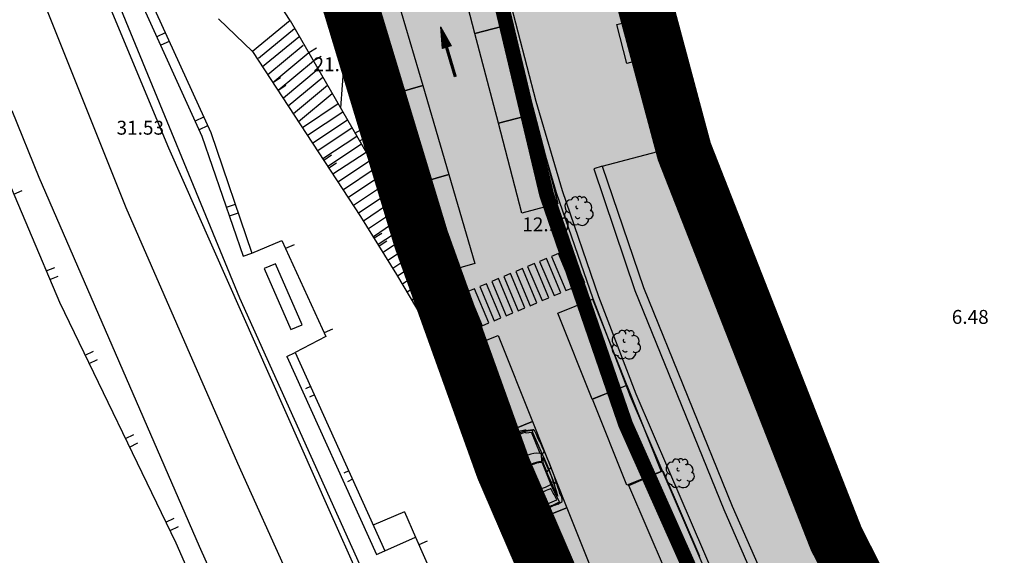
# Model space of a CAD drawing. Extents: x 564093 to 565295, y 4794432 to 4795284.
# Drawn here: x 564598 to 564651, y 4794634 to 4794663 of the extents above; entities that cross this region are included whole.
import ezdxf

# ---------------------------------------------------------------- set-up
doc = ezdxf.new("R2010")
doc.units = 0
doc.header["$MEASUREMENT"] = 0
for name, color, linetype in [('1LIMITE DPP', 6, 'Continuous'), ('1SOMBREADO', 7, 'Continuous'), ('CARTO', 7, 'Continuous')]:
    doc.layers.add(name, color=color, linetype=linetype)
doc.styles.add('ROMANS', font='romans', dxfattribs={"height": 10})

msp = doc.modelspace()

# ---------------------------------------------------------------- hatches: boundary and pattern name
at = {"layer": '1SOMBREADO', "lineweight": 13, "ltscale": 0.7}
for color, points in [(21, [(564660.51, 4794602.67), (564655.73, 4794610.02), (564645.5, 4794627.68), (564641.63, 4794635.34), (564633.45, 4794656.21), (564630.63, 4794666.76), (564626.15, 4794665.64), (564622.51, 4794680.3), (564622.54, 4794692.56), (564626.81, 4794705.56), (564628.17, 4794704.73), (564630.81, 4794708.87), (564629.58, 4794709.76), (564643.27, 4794729.38), (564647.95, 4794738.39), (564649.35, 4794737.97), (564650.96, 4794742.51), (564649.56, 4794743), (564651.09, 4794749.5), (564651.75, 4794756.69), (564651.22, 4794770.95), (564652.62, 4794771.07), (564652.34, 4794775.78), (564651.07, 4794775.74), (564649.798, 4794805.087), (564652.66, 4794805.49), (564652.22, 4794815.999), (564644.73, 4794812.645), (564648.449, 4794748.24), (564647.564, 4794743.43), (564645.094, 4794738.03), (564620.933, 4794700.068), (564618.781, 4794694.637), (564618.404, 4794686.022), (564626.032, 4794653.883), (564630.289, 4794641.493), (564643.932, 4794610.843), (564663.004, 4794570.962), (564673.748, 4794558.195), (564715.102, 4794527.09), (564759.535, 4794502.129), (564766.537, 4794496.893), (564769.915, 4794489.138), (564774.702, 4794483.518), (564780.841, 4794487.495), (564794.04, 4794507.34), (564782.58, 4794518.11), (564766.29, 4794526.84), (564738.96, 4794539.42), (564709.51, 4794560.56), (564695.708, 4794567.242), (564697.13, 4794570.18), (564674.63, 4794580.67), (564674.63, 4794580.67), (564674.6, 4794580.684), (564674.63, 4794580.67)]), (151, [(564663.004, 4794570.962), (564643.932, 4794610.843), (564630.289, 4794641.493), (564626.032, 4794653.883), (564618.404, 4794686.022), (564618.781, 4794694.637), (564620.933, 4794700.068), (564645.094, 4794738.03), (564647.564, 4794743.43), (564648.449, 4794748.24), (564644.74, 4794812.468), (564635.55, 4794808.602), (564635.849, 4794800.039), (564636.56, 4794776.93), (564638.187, 4794757.092), (564637.88, 4794749.841), (564635.704, 4794742.34), (564620.29, 4794716.73), (564614.118, 4794705.102), (564610.979, 4794690.887), (564611.662, 4794679.386), (564615.08, 4794665.35), (564619.27, 4794651.48), (564623.7, 4794639.13), (564632.74, 4794618.15), (564637.54, 4794607.99), (564643.89, 4794593.76), (564648.01, 4794584.22), (564653.29, 4794573.36), (564657.05, 4794567.28), (564660.41, 4794563.4), (564665.75, 4794557.77), (564676.9, 4794548.26), (564688.59, 4794539.37), (564698.732, 4794531.047), (564710.618, 4794521.442), (564723.308, 4794513.782), (564735.748, 4794505.982), (564747.278, 4794499.002), (564760.758, 4794491.122), (564774.686, 4794483.537), (564769.915, 4794489.138), (564766.537, 4794496.893), (564759.535, 4794502.129), (564715.102, 4794527.09), (564673.748, 4794558.195)])]:
    msp.add_hatch(color=color, dxfattribs=at).paths.add_polyline_path(points)
at = {"layer": 'CARTO'}
for points in [[(564628.091, 4794649.132), (564627.316, 4794650.976), (564626.947, 4794650.821), (564627.722, 4794648.977)], [(564626.8, 4794648.59), (564626.025, 4794650.434), (564625.657, 4794650.279), (564626.431, 4794648.435)], [(564627.445, 4794648.861), (564626.671, 4794650.705), (564626.302, 4794650.55), (564627.077, 4794648.706)], [(564625.509, 4794648.048), (564624.735, 4794649.892), (564624.366, 4794649.737), (564625.14, 4794647.893)], [(564626.155, 4794648.319), (564625.38, 4794650.163), (564625.011, 4794650.008), (564625.786, 4794648.164)], [(564624.218, 4794647.506), (564623.444, 4794649.35), (564623.075, 4794649.195), (564623.85, 4794647.351)], [(564624.864, 4794647.777), (564624.089, 4794649.621), (564623.721, 4794649.466), (564624.495, 4794647.622)], [(564623.573, 4794647.235), (564622.799, 4794649.078), (564622.43, 4794648.924), (564623.204, 4794647.08)], [(564622.282, 4794646.692), (564621.508, 4794648.536), (564621.139, 4794648.381), (564621.913, 4794646.537)], [(564622.928, 4794646.963), (564622.153, 4794648.807), (564621.784, 4794648.653), (564622.559, 4794646.809)], [(564621.637, 4794646.421), (564620.862, 4794648.265), (564620.494, 4794648.11), (564621.268, 4794646.266)]]:
    msp.add_hatch(color=256, dxfattribs=at).paths.add_polyline_path(points)

# ---------------------------------------------------------------- linework, layer by layer
at = {"layer": '1LIMITE DPP', "linetype": 'Continuous', "const_width": 0.8}
for points in [[(564644.73, 4794812.645), (564648.449, 4794748.24), (564647.564, 4794743.43), (564645.094, 4794738.03), (564620.933, 4794700.068), (564618.781, 4794694.637), (564618.404, 4794686.022), (564626.032, 4794653.883), (564630.289, 4794641.493), (564643.932, 4794610.843)], [(564645.5, 4794627.68), (564641.63, 4794635.34), (564633.45, 4794656.21), (564630.63, 4794666.76), (564626.15, 4794665.64), (564622.51, 4794680.3), (564622.54, 4794692.56), (564626.81, 4794705.56), (564628.17, 4794704.73), (564630.81, 4794708.87), (564629.58, 4794709.76), (564643.27, 4794729.38), (564647.95, 4794738.39), (564649.35, 4794737.97), (564650.96, 4794742.51), (564649.56, 4794743), (564651.09, 4794749.5), (564651.75, 4794756.69), (564651.22, 4794770.95)]]:
    msp.add_lwpolyline(points, dxfattribs=at)
at = {"layer": '1LIMITE DPP', "lineweight": 13, "ltscale": 0.7}
for points, const_width in [([(564636.56, 4794776.93), (564638.187, 4794757.092), (564637.88, 4794749.841), (564635.704, 4794742.34), (564620.29, 4794716.73), (564614.118, 4794705.102), (564610.979, 4794690.887), (564611.662, 4794679.386), (564615.08, 4794665.35), (564619.27, 4794651.48), (564623.7, 4794639.13), (564632.74, 4794618.15)], 3), ([(564636.56, 4794776.93), (564638.187, 4794757.092), (564637.88, 4794749.841), (564635.704, 4794742.34), (564620.29, 4794716.73), (564614.118, 4794705.102), (564610.979, 4794690.887), (564611.662, 4794679.386), (564615.08, 4794665.35), (564619.27, 4794651.48), (564623.7, 4794639.13), (564632.74, 4794618.15)], 0.8), ([(564645.5, 4794627.68), (564641.63, 4794635.34), (564633.45, 4794656.21), (564630.63, 4794666.76), (564626.15, 4794665.64), (564622.51, 4794680.3), (564622.54, 4794692.56), (564626.81, 4794705.56), (564628.17, 4794704.73), (564630.81, 4794708.87), (564629.58, 4794709.76), (564643.27, 4794729.38), (564647.95, 4794738.39), (564649.35, 4794737.97), (564650.96, 4794742.51), (564649.56, 4794743), (564651.09, 4794749.5), (564651.75, 4794756.69), (564651.22, 4794770.95)], 3), ([(564645.5, 4794627.68), (564641.63, 4794635.34), (564633.45, 4794656.21), (564630.63, 4794666.76), (564626.15, 4794665.64), (564622.51, 4794680.3), (564622.54, 4794692.56), (564626.81, 4794705.56), (564628.17, 4794704.73), (564630.81, 4794708.87), (564629.58, 4794709.76), (564643.27, 4794729.38), (564647.95, 4794738.39), (564649.35, 4794737.97), (564650.96, 4794742.51), (564649.56, 4794743), (564651.09, 4794749.5), (564651.75, 4794756.69), (564651.22, 4794770.95)], 0.8)]:
    msp.add_lwpolyline(points, dxfattribs=dict(at, const_width=const_width))
at = {"layer": 'CARTO'}
for p, q in [((564625.155, 4794658.816, -7.74), (564621.272, 4794673.785, -7.74)), ((564625.473, 4794658.903, -7.74), (564621.593, 4794673.863, -7.74)), ((564612.363, 4794671.613, -7.74), (564615.113, 4794661.013, -7.74)), ((564612.213, 4794663.273, -7.74), (564607.773, 4794670.193, -7.74)), ((564612.213, 4794663.273, -7.74), (564607.773, 4794670.193, -7.74)), ((564609.503, 4794648.303, -7.74), (564601.393, 4794668.023, -7.74)), ((564622.174, 4794662.564, -3.3), (564620.907, 4794667.4, -3.3)), ((564622.841, 4794667.907, -3.3), (564624.109, 4794663.071, -3.3)), ((564630.953, 4794665.933, -7.74), (564632.213, 4794661.403, -7.74)), ((564630.953, 4794665.933, -7.74), (564632.213, 4794661.403, -7.74)), ((564603.853, 4794664.983, -7.74), (564607.463, 4794657.033, -7.74)), ((564604.313, 4794665.183, -7.74), (564607.933, 4794657.223, -7.74)), ((564615.213, 4794665.053, -7.74), (564618.243, 4794654.903, -7.74)), ((564617.955, 4794664.563, -3.3), (564619.357, 4794659.764, -3.3)), ((564617.437, 4794659.203, -3.3), (564616.035, 4794664.002, -3.3)), ((564618.603, 4794654.323, -7.74), (564616.073, 4794663.823, -7.74)), ((564608.353, 4794663.353, -7.74), (564610.193, 4794661.603, -7.74)), ((564612.213, 4794663.273, -7.74), (564610.193, 4794661.603, -7.74)), ((564612.213, 4794663.273, -7.74), (564617.473, 4794654.143, -7.74)), ((564615.713, 4794663.393, -7.74), (564615.233, 4794663.243, -7.74)), ((564629.823, 4794663.053, -7.74), (564630.703, 4794663.273, -7.74)), ((564630.703, 4794663.273, -7.74), (564631.253, 4794661.203, -7.74)), ((564612.453, 4794662.823, -7.74), (564610.503, 4794661.223, -7.74)), ((564620.323, 4794662.935, -3.3), (564620.889, 4794661.903, -3.3)), ((564620.323, 4794662.935, -3.3), (564620.41, 4794661.761, -3.3)), ((564620.34, 4794662.904, -3.3), (564620.325, 4794662.913, -3.3)), ((564620.36, 4794662.868, -3.3), (564620.327, 4794662.886, -3.3)), ((564620.38, 4794662.831, -3.3), (564620.329, 4794662.859, -3.3)), ((564620.4, 4794662.795, -3.3), (564620.331, 4794662.832, -3.3)), ((564620.42, 4794662.758, -3.3), (564620.333, 4794662.806, -3.3)), ((564620.44, 4794662.722, -3.3), (564620.335, 4794662.779, -3.3)), ((564620.46, 4794662.685, -3.3), (564620.337, 4794662.752, -3.3)), ((564620.48, 4794662.649, -3.3), (564620.339, 4794662.726, -3.3)), ((564620.5, 4794662.613, -3.3), (564620.341, 4794662.699, -3.3)), ((564620.52, 4794662.576, -3.3), (564620.343, 4794662.672, -3.3)), ((564620.54, 4794662.54, -3.3), (564620.345, 4794662.646, -3.3)), ((564620.56, 4794662.503, -3.3), (564620.347, 4794662.619, -3.3)), ((564622.17, 4794662.563, -3.3), (564624.105, 4794663.07, -3.3)), ((564624.109, 4794663.071, -3.3), (564622.174, 4794662.564, -3.3)), ((564624.105, 4794663.07, -3.3), (564625.372, 4794658.233, -3.3)), ((564630.363, 4794660.943, -7.74), (564629.823, 4794663.053, -7.74)), ((564605.483, 4794662.603, -7.74), (564605.033, 4794662.393, -7.74)), ((564605.693, 4794662.143, -7.74), (564605.243, 4794661.943, -7.74)), ((564612.683, 4794662.363, -7.74), (564610.733, 4794660.763, -7.74)), ((564620.58, 4794662.467, -3.3), (564620.349, 4794662.592, -3.3)), ((564620.6, 4794662.43, -3.3), (564620.351, 4794662.566, -3.3)), ((564620.62, 4794662.394, -3.3), (564620.353, 4794662.539, -3.3)), ((564620.64, 4794662.357, -3.3), (564620.354, 4794662.512, -3.3)), ((564620.66, 4794662.321, -3.3), (564620.356, 4794662.486, -3.3)), ((564620.68, 4794662.284, -3.3), (564620.358, 4794662.459, -3.3)), ((564620.7, 4794662.248, -3.3), (564620.36, 4794662.432, -3.3)), ((564620.72, 4794662.211, -3.3), (564620.362, 4794662.406, -3.3)), ((564620.74, 4794662.175, -3.3), (564620.364, 4794662.379, -3.3)), ((564620.76, 4794662.138, -3.3), (564620.366, 4794662.352, -3.3)), ((564620.78, 4794662.102, -3.3), (564620.368, 4794662.326, -3.3)), ((564620.8, 4794662.065, -3.3), (564620.37, 4794662.299, -3.3)), ((564620.82, 4794662.029, -3.3), (564620.372, 4794662.272, -3.3)), ((564620.84, 4794661.992, -3.3), (564620.374, 4794662.246, -3.3)), ((564620.86, 4794661.956, -3.3), (564620.376, 4794662.219, -3.3)), ((564620.88, 4794661.919, -3.3), (564620.378, 4794662.192, -3.3)), ((564620.873, 4794661.898, -3.3), (564620.38, 4794662.166, -3.3)), ((564620.842, 4794661.889, -3.3), (564620.382, 4794662.139, -3.3)), ((564620.812, 4794661.88, -3.3), (564620.384, 4794662.112, -3.3)), ((564620.781, 4794661.871, -3.3), (564620.386, 4794662.086, -3.3)), ((564623.438, 4794657.726, -3.3), (564622.17, 4794662.563, -3.3)), ((564610.193, 4794661.603, -7.74), (564616.013, 4794652.703, -7.74)), ((564612.913, 4794661.913, -7.74), (564611.013, 4794660.333, -7.74)), ((564613.213, 4794661.543, -7.74), (564613.643, 4794661.793, -7.74)), ((564620.751, 4794661.862, -3.3), (564620.388, 4794662.059, -3.3)), ((564620.72, 4794661.853, -3.3), (564620.39, 4794662.032, -3.3)), ((564620.7, 4794661.838, -3.3), (564620.392, 4794662.006, -3.3)), ((564620.709, 4794661.808, -3.3), (564620.394, 4794661.979, -3.3)), ((564620.718, 4794661.777, -3.3), (564620.396, 4794661.952, -3.3)), ((564620.598, 4794661.817, -3.3), (564620.398, 4794661.926, -3.3)), ((564620.567, 4794661.808, -3.3), (564620.4, 4794661.899, -3.3)), ((564620.537, 4794661.799, -3.3), (564620.402, 4794661.872, -3.3)), ((564620.506, 4794661.79, -3.3), (564620.404, 4794661.845, -3.3)), ((564620.476, 4794661.781, -3.3), (564620.406, 4794661.819, -3.3)), ((564620.445, 4794661.772, -3.3), (564620.408, 4794661.792, -3.3)), ((564620.602, 4794661.818, -3.3), (564620.41, 4794661.761, -3.3)), ((564620.415, 4794661.763, -3.3), (564620.41, 4794661.765, -3.3)), ((564621.07, 4794660.236, -3.3), (564620.602, 4794661.818, -3.3)), ((564620.727, 4794661.747, -3.3), (564620.603, 4794661.814, -3.3)), ((564620.736, 4794661.716, -3.3), (564620.612, 4794661.784, -3.3)), ((564620.745, 4794661.686, -3.3), (564620.621, 4794661.753, -3.3)), ((564620.754, 4794661.655, -3.3), (564620.63, 4794661.723, -3.3)), ((564620.763, 4794661.625, -3.3), (564620.639, 4794661.692, -3.3)), ((564620.772, 4794661.594, -3.3), (564620.648, 4794661.662, -3.3)), ((564620.781, 4794661.564, -3.3), (564620.657, 4794661.631, -3.3)), ((564620.79, 4794661.533, -3.3), (564620.666, 4794661.601, -3.3)), ((564620.799, 4794661.503, -3.3), (564620.675, 4794661.57, -3.3)), ((564620.889, 4794661.903, -3.3), (564620.698, 4794661.846, -3.3)), ((564621.166, 4794660.264, -3.3), (564620.698, 4794661.846, -3.3)), ((564613.223, 4794661.523, -7.74), (564611.283, 4794659.913, -7.74)), ((564613.473, 4794661.073, -7.74), (564611.573, 4794659.493, -7.74)), ((564613.463, 4794661.103, -7.74), (564613.893, 4794661.353, -7.74)), ((564620.808, 4794661.472, -3.3), (564620.684, 4794661.54, -3.3)), ((564620.817, 4794661.441, -3.3), (564620.693, 4794661.509, -3.3)), ((564620.826, 4794661.411, -3.3), (564620.702, 4794661.479, -3.3)), ((564620.835, 4794661.38, -3.3), (564620.711, 4794661.448, -3.3)), ((564620.844, 4794661.35, -3.3), (564620.72, 4794661.417, -3.3)), ((564620.853, 4794661.319, -3.3), (564620.729, 4794661.387, -3.3)), ((564620.862, 4794661.289, -3.3), (564620.738, 4794661.356, -3.3)), ((564620.872, 4794661.258, -3.3), (564620.747, 4794661.326, -3.3)), ((564620.881, 4794661.228, -3.3), (564620.756, 4794661.295, -3.3)), ((564620.89, 4794661.197, -3.3), (564620.765, 4794661.265, -3.3)), ((564620.899, 4794661.167, -3.3), (564620.774, 4794661.234, -3.3)), ((564620.908, 4794661.136, -3.3), (564620.783, 4794661.204, -3.3)), ((564620.917, 4794661.106, -3.3), (564620.792, 4794661.173, -3.3)), ((564620.926, 4794661.075, -3.3), (564620.801, 4794661.143, -3.3)), ((564620.935, 4794661.045, -3.3), (564620.81, 4794661.112, -3.3)), ((564620.944, 4794661.014, -3.3), (564620.819, 4794661.082, -3.3)), ((564620.953, 4794660.984, -3.3), (564620.829, 4794661.051, -3.3)), ((564620.962, 4794660.953, -3.3), (564620.838, 4794661.021, -3.3)), ((564631.253, 4794661.203, -7.74), (564630.363, 4794660.943, -7.74)), ((564631.733, 4794661.273, -7.74), (564632.213, 4794661.403, -7.74)), ((564631.733, 4794661.273, -7.74), (564634.093, 4794652.903, -7.74)), ((564631.733, 4794661.273, -7.74), (564631.733, 4794661.273, -7.74)), ((564632.213, 4794661.403, -7.74), (564634.573, 4794653.063, -7.74)), ((564613.733, 4794660.643, -7.74), (564611.853, 4794659.073, -7.74)), ((564615.113, 4794661.013, -7.74), (564614.933, 4794658.553, -7.74)), ((564620.971, 4794660.923, -3.3), (564620.847, 4794660.99, -3.3)), ((564620.98, 4794660.892, -3.3), (564620.856, 4794660.96, -3.3)), ((564620.989, 4794660.862, -3.3), (564620.865, 4794660.929, -3.3)), ((564620.998, 4794660.831, -3.3), (564620.874, 4794660.899, -3.3)), ((564621.007, 4794660.801, -3.3), (564620.883, 4794660.868, -3.3)), ((564621.016, 4794660.77, -3.3), (564620.892, 4794660.838, -3.3)), ((564621.025, 4794660.74, -3.3), (564620.901, 4794660.807, -3.3)), ((564621.034, 4794660.709, -3.3), (564620.91, 4794660.777, -3.3)), ((564621.043, 4794660.679, -3.3), (564620.919, 4794660.746, -3.3)), ((564621.052, 4794660.648, -3.3), (564620.928, 4794660.716, -3.3)), ((564621.061, 4794660.618, -3.3), (564620.937, 4794660.685, -3.3)), ((564621.07, 4794660.587, -3.3), (564620.946, 4794660.655, -3.3)), ((564621.079, 4794660.557, -3.3), (564620.955, 4794660.624, -3.3)), ((564621.088, 4794660.526, -3.3), (564620.964, 4794660.594, -3.3)), ((564621.097, 4794660.496, -3.3), (564620.973, 4794660.563, -3.3)), ((564621.106, 4794660.465, -3.3), (564620.982, 4794660.533, -3.3)), ((564621.115, 4794660.435, -3.3), (564620.991, 4794660.502, -3.3)), ((564611.283, 4794659.933, -7.74), (564611.703, 4794660.203, -7.74)), ((564613.983, 4794660.193, -7.74), (564612.113, 4794658.653, -7.74)), ((564621.124, 4794660.404, -3.3), (564621, 4794660.472, -3.3)), ((564621.133, 4794660.374, -3.3), (564621.009, 4794660.441, -3.3)), ((564621.142, 4794660.343, -3.3), (564621.018, 4794660.411, -3.3)), ((564621.151, 4794660.313, -3.3), (564621.027, 4794660.38, -3.3)), ((564621.16, 4794660.282, -3.3), (564621.036, 4794660.35, -3.3)), ((564621.153, 4794660.26, -3.3), (564621.045, 4794660.319, -3.3)), ((564621.123, 4794660.251, -3.3), (564621.054, 4794660.289, -3.3)), ((564621.092, 4794660.242, -3.3), (564621.063, 4794660.258, -3.3)), ((564621.166, 4794660.264, -3.3), (564621.07, 4794660.236, -3.3)), ((564611.563, 4794659.513, -7.74), (564611.983, 4794659.783, -7.74)), ((564614.233, 4794659.763, -7.74), (564612.393, 4794658.233, -7.74)), ((564617.437, 4794659.203, -3.3), (564619.357, 4794659.764, -3.3)), ((564619.357, 4794659.764, -3.3), (564617.437, 4794659.203, -3.3)), ((564619.357, 4794659.764, -3.3), (564620.759, 4794654.964, -3.3)), ((564632.753, 4794659.483, -7.74), (564632.273, 4794659.343, -7.74)), ((564614.483, 4794659.323, -7.74), (564612.663, 4794657.813, -7.74)), ((564616.993, 4794659.073, -7.74), (564616.513, 4794658.933, -7.74)), ((564618.839, 4794654.403, -3.3), (564617.437, 4794659.203, -3.3)), ((564626.883, 4794654.083, -7.74), (564625.473, 4794658.903, -7.74)), ((564632.893, 4794658.993, -7.74), (564632.413, 4794658.863, -7.74)), ((564595.313, 4794658.643, -7.74), (564599.783, 4794648.083, -7.74)), ((564614.803, 4794658.773, -7.74), (564612.883, 4794657.483, -7.74)), ((564617.143, 4794658.593, -7.74), (564616.663, 4794658.453, -7.74)), ((564626.568, 4794653.983, -7.74), (564625.155, 4794658.816, -7.74)), ((564607.553, 4794658.053, -7.74), (564607.103, 4794657.843, -7.74)), ((564615.053, 4794658.333, -7.74), (564613.153, 4794657.073, -7.74)), ((564615.303, 4794657.903, -7.74), (564613.443, 4794656.653, -7.74)), ((564623.438, 4794657.726, -3.3), (564625.372, 4794658.233, -3.3)), ((564625.372, 4794658.233, -3.3), (564623.438, 4794657.726, -3.3)), ((564625.372, 4794658.233, -3.3), (564626.64, 4794653.396, -3.3)), ((564607.763, 4794657.593, -7.74), (564607.313, 4794657.383, -7.74)), ((564615.553, 4794657.473, -7.74), (564613.713, 4794656.233, -7.74)), ((564615.703, 4794657.203, -7.74), (564616.143, 4794657.453, -7.74)), ((564624.706, 4794652.889, -3.3), (564623.438, 4794657.726, -3.3)), ((564607.463, 4794657.033, -7.74), (564609.683, 4794650.563, -7.74)), ((564607.933, 4794657.223, -7.74), (564610.143, 4794650.723, -7.74)), ((564615.803, 4794657.023, -7.74), (564613.983, 4794655.813, -7.74)), ((564615.953, 4794656.773, -7.74), (564616.393, 4794657.023, -7.74)), ((564616.053, 4794656.603, -7.74), (564614.253, 4794655.393, -7.74)), ((564629.033, 4794655.413, -7.74), (564632.973, 4794656.453, -7.74)), ((564614.023, 4794655.743, -7.74), (564614.443, 4794656.023, -7.74)), ((564616.303, 4794656.153, -7.74), (564614.523, 4794654.983, -7.74)), ((564616.553, 4794655.733, -7.74), (564614.813, 4794654.563, -7.74)), ((564614.293, 4794655.323, -7.74), (564614.713, 4794655.603, -7.74)), ((564616.803, 4794655.283, -7.74), (564615.083, 4794654.143, -7.74)), ((564629.033, 4794655.413, -7.74), (564628.573, 4794655.263, -7.74)), ((564628.573, 4794655.263, -7.74), (564630.783, 4794648.703, -7.74)), ((564629.033, 4794655.413, -7.74), (564631.253, 4794648.873, -7.74)), ((564617.053, 4794654.863, -7.74), (564615.363, 4794653.723, -7.74)), ((564618.243, 4794654.903, -7.74), (564619.733, 4794651.443, -7.74)), ((564618.839, 4794654.403, -3.3), (564620.759, 4794654.964, -3.3)), ((564620.759, 4794654.964, -3.3), (564618.839, 4794654.403, -3.3)), ((564620.759, 4794654.964, -3.3), (564622.161, 4794650.165, -3.3)), ((564634.123, 4794654.663, -7.74), (564633.633, 4794654.533, -7.74)), ((564617.303, 4794654.413, -7.74), (564615.623, 4794653.303, -7.74)), ((564617.473, 4794654.143, -7.74), (564619.663, 4794650.283, -7.74)), ((564618.493, 4794654.313, -7.74), (564618.043, 4794654.113, -7.74)), ((564620.242, 4794649.604, -3.3), (564618.839, 4794654.403, -3.3)), ((564634.253, 4794654.183, -7.74), (564633.773, 4794654.053, -7.74)), ((564597.323, 4794653.903, -7.74), (564597.783, 4794654.103, -7.74)), ((564617.553, 4794653.983, -7.74), (564615.903, 4794652.873, -7.74)), ((564618.693, 4794653.853, -7.74), (564618.233, 4794653.653, -7.74)), ((564628.533, 4794648.26, -7.74), (564626.568, 4794653.983, -7.74)), ((564628.843, 4794648.373, -7.74), (564626.883, 4794654.083, -7.74)), ((564609.253, 4794653.353, -7.74), (564608.773, 4794653.193, -7.74)), ((564617.803, 4794653.563, -7.74), (564616.163, 4794652.453, -7.74)), ((564618.053, 4794653.113, -7.74), (564616.443, 4794652.033, -7.74)), ((564618.193, 4794652.873, -7.74), (564618.633, 4794653.113, -7.74)), ((564626.64, 4794653.396, -3.3), (564624.706, 4794652.889, -3.3)), ((564634.573, 4794653.063, -7.74), (564636.303, 4794648.203, -7.74)), ((564609.413, 4794652.873, -7.74), (564608.933, 4794652.713, -7.74)), ((564616.013, 4794652.703, -7.74), (564617.953, 4794649.583, -7.74)), ((564618.303, 4794652.693, -7.74), (564616.703, 4794651.613, -7.74)), ((564618.443, 4794652.433, -7.74), (564618.873, 4794652.683, -7.74)), ((564634.093, 4794652.903, -7.74), (564635.833, 4794648.023, -7.74)), ((564618.553, 4794652.243, -7.74), (564616.963, 4794651.193, -7.74)), ((564616.733, 4794651.543, -7.74), (564617.163, 4794651.803, -7.74)), ((564618.763, 4794651.803, -7.74), (564617.233, 4794650.763, -7.74)), ((564610.143, 4794650.723, -7.74), (564611.763, 4794651.413, -7.74)), ((564610.143, 4794650.723, -7.74), (564611.763, 4794651.413, -7.74)), ((564611.763, 4794651.413, -7.74), (564614.133, 4794646.233, -7.74)), ((564611.763, 4794651.413, -7.74), (564614.133, 4794646.233, -7.74)), ((564612.423, 4794651.173, -7.74), (564611.963, 4794650.973, -7.74)), ((564617.003, 4794651.123, -7.74), (564617.423, 4794651.383, -7.74)), ((564619.053, 4794651.373, -7.74), (564617.483, 4794650.323, -7.74)), ((564619.303, 4794650.943, -7.74), (564617.743, 4794649.903, -7.74)), ((564619.733, 4794651.443, -7.74), (564620.713, 4794648.033, -7.74)), ((564627.316, 4794650.976, -3.3), (564626.947, 4794650.821, -3.3)), ((564628.091, 4794649.132, -3.3), (564627.316, 4794650.976, -3.3)), ((564609.683, 4794650.563, -7.74), (564610.143, 4794650.723, -7.74)), ((564619.553, 4794650.513, -7.74), (564618.003, 4794649.483, -7.74)), ((564626.025, 4794650.434, -3.3), (564625.657, 4794650.279, -3.3)), ((564626.8, 4794648.59, -3.3), (564626.025, 4794650.434, -3.3)), ((564626.671, 4794650.705, -3.3), (564626.302, 4794650.55, -3.3)), ((564626.302, 4794650.55, -3.3), (564627.077, 4794648.706, -3.3)), ((564627.445, 4794648.861, -3.3), (564626.671, 4794650.705, -3.3)), ((564626.947, 4794650.821, -3.3), (564627.722, 4794648.977, -3.3)), ((564599.073, 4794649.763, -7.74), (564599.533, 4794649.953, -7.74)), ((564611.433, 4794650.153, -7.74), (564610.823, 4794649.903, -7.74)), ((564610.823, 4794649.903, -7.74), (564612.253, 4794646.603, -7.74)), ((564612.863, 4794646.863, -7.74), (564611.433, 4794650.153, -7.74)), ((564619.763, 4794650.063, -7.74), (564618.263, 4794649.053, -7.74)), ((564619.663, 4794650.283, -7.74), (564620.763, 4794647.433, -7.74)), ((564622.161, 4794650.165, -3.3), (564620.242, 4794649.604, -3.3)), ((564624.735, 4794649.892, -3.3), (564624.366, 4794649.737, -3.3)), ((564625.509, 4794648.048, -3.3), (564624.735, 4794649.892, -3.3)), ((564625.38, 4794650.163, -3.3), (564625.011, 4794650.008, -3.3)), ((564625.011, 4794650.008, -3.3), (564625.786, 4794648.164, -3.3)), ((564626.155, 4794648.319, -3.3), (564625.38, 4794650.163, -3.3)), ((564625.657, 4794650.279, -3.3), (564626.431, 4794648.435, -3.3)), ((564635.693, 4794649.923, -7.74), (564635.223, 4794649.753, -7.74)), ((564599.263, 4794649.303, -7.74), (564599.723, 4794649.493, -7.74)), ((564617.953, 4794649.583, -7.74), (564619.363, 4794647.183, -7.74)), ((564619.953, 4794649.573, -7.74), (564618.523, 4794648.623, -7.74)), ((564620.253, 4794649.643, -7.74), (564619.773, 4794649.503, -7.74)), ((564623.444, 4794649.35, -3.3), (564623.075, 4794649.195, -3.3)), ((564624.218, 4794647.506, -3.3), (564623.444, 4794649.35, -3.3)), ((564624.089, 4794649.621, -3.3), (564623.721, 4794649.466, -3.3)), ((564623.721, 4794649.466, -3.3), (564624.495, 4794647.622, -3.3)), ((564624.864, 4794647.777, -3.3), (564624.089, 4794649.621, -3.3)), ((564624.366, 4794649.737, -3.3), (564625.14, 4794647.893, -3.3)), ((564635.863, 4794649.453, -7.74), (564635.383, 4794649.283, -7.74)), ((564620.123, 4794649.103, -7.74), (564618.813, 4794648.203, -7.74)), ((564620.393, 4794649.163, -7.74), (564619.913, 4794649.023, -7.74)), ((564622.799, 4794649.078, -3.3), (564622.43, 4794648.924, -3.3)), ((564622.43, 4794648.924, -3.3), (564623.204, 4794647.08, -3.3)), ((564623.573, 4794647.235, -3.3), (564622.799, 4794649.078, -3.3)), ((564623.075, 4794649.195, -3.3), (564623.85, 4794647.351, -3.3)), ((564627.077, 4794648.706, -3.3), (564627.445, 4794648.861, -3.3)), ((564627.722, 4794648.977, -3.3), (564628.091, 4794649.132, -3.3)), ((564631.253, 4794648.873, -7.74), (564636.023, 4794637.083, -7.74)), ((564623.233, 4794617.783, -7.74), (564609.503, 4794648.303, -7.74)), ((564620.313, 4794648.613, -7.74), (564619.093, 4794647.803, -7.74)), ((564620.393, 4794648.393, -7.74), (564620.863, 4794648.573, -7.74)), ((564621.508, 4794648.536, -3.3), (564621.139, 4794648.381, -3.3)), ((564621.139, 4794648.381, -3.3), (564621.913, 4794646.537, -3.3)), ((564622.282, 4794646.692, -3.3), (564621.508, 4794648.536, -3.3)), ((564622.153, 4794648.807, -3.3), (564621.784, 4794648.653, -3.3)), ((564621.784, 4794648.653, -3.3), (564622.559, 4794646.809, -3.3)), ((564622.928, 4794646.963, -3.3), (564622.153, 4794648.807, -3.3)), ((564625.786, 4794648.164, -3.3), (564626.155, 4794648.319, -3.3)), ((564626.431, 4794648.435, -3.3), (564626.8, 4794648.59, -3.3)), ((564630.863, 4794643.123, -7.74), (564628.843, 4794648.373, -7.74)), ((564630.783, 4794648.703, -7.74), (564635.573, 4794636.903, -7.74)), ((564599.783, 4794648.083, -7.74), (564606.063, 4794635.103, -7.74)), ((564620.483, 4794648.143, -7.74), (564619.283, 4794647.323, -7.74)), ((564620.862, 4794648.265, -3.3), (564620.494, 4794648.11, -3.3)), ((564620.494, 4794648.11, -3.3), (564621.268, 4794646.266, -3.3)), ((564620.573, 4794647.923, -7.74), (564621.043, 4794648.103, -7.74)), ((564621.637, 4794646.421, -3.3), (564620.862, 4794648.265, -3.3)), ((564624.495, 4794647.622, -3.3), (564624.864, 4794647.777, -3.3)), ((564625.14, 4794647.893, -3.3), (564625.509, 4794648.048, -3.3)), ((564626.64, 4794647.497, -3.3), (564628.498, 4794648.239, -3.3)), ((564628.498, 4794648.239, -3.3), (564630.352, 4794643.596, -3.3)), ((564630.557, 4794642.999, -7.74), (564628.533, 4794648.26, -7.74)), ((564635.833, 4794648.023, -7.74), (564637.873, 4794643.063, -7.74)), ((564636.303, 4794648.203, -7.74), (564638.343, 4794643.243, -7.74)), ((564619.313, 4794647.263, -7.74), (564619.743, 4794647.513, -7.74)), ((564620.733, 4794647.493, -7.74), (564619.363, 4794647.183, -7.74)), ((564621.773, 4794644.893, -7.74), (564620.763, 4794647.433, -7.74)), ((564623.204, 4794647.08, -3.3), (564623.573, 4794647.235, -3.3)), ((564623.85, 4794647.351, -3.3), (564624.218, 4794647.506, -3.3)), ((564628.495, 4794642.854, -3.3), (564626.64, 4794647.497, -3.3)), ((564612.253, 4794646.603, -7.74), (564612.863, 4794646.863, -7.74)), ((564622.559, 4794646.809, -3.3), (564622.928, 4794646.963, -3.3)), ((564614.133, 4794646.233, -7.74), (564612.493, 4794645.363, -7.74)), ((564614.133, 4794646.233, -7.74), (564612.493, 4794645.363, -7.74)), ((564614.503, 4794646.633, -7.74), (564614.043, 4794646.423, -7.74)), ((564621.268, 4794646.266, -3.3), (564621.637, 4794646.421, -3.3)), ((564621.565, 4794645.542, -3.3), (564623.422, 4794646.284, -3.3)), ((564621.913, 4794646.537, -3.3), (564622.282, 4794646.692, -3.3)), ((564623.422, 4794646.284, -3.3), (564625.277, 4794641.64, -3.3)), ((564601.163, 4794645.223, -7.74), (564601.613, 4794645.443, -7.74)), ((564612.033, 4794645.153, -7.74), (564612.493, 4794645.363, -7.74)), ((564612.033, 4794645.153, -7.74), (564616.863, 4794634.473, -7.74)), ((564612.493, 4794645.363, -7.74), (564617.323, 4794634.683, -7.74)), ((564623.419, 4794640.899, -3.3), (564621.565, 4794645.542, -3.3)), ((564637.513, 4794645.263, -7.74), (564637.043, 4794645.073, -7.74)), ((564601.383, 4794644.773, -7.74), (564601.833, 4794644.993, -7.74)), ((564621.773, 4794644.893, -7.74), (564623.433, 4794640.373, -7.74)), ((564623.433, 4794640.373, -7.74), (564621.773, 4794644.893, -7.74)), ((564637.703, 4794644.803, -7.74), (564637.243, 4794644.613, -7.74)), ((564613.313, 4794643.543, -7.74), (564613.043, 4794643.413, -7.74)), ((564630.352, 4794643.596, -3.3), (564628.495, 4794642.854, -3.3)), ((564628.499, 4794642.857, -3.3), (564630.356, 4794643.599, -3.3)), ((564630.356, 4794643.599, -3.3), (564632.21, 4794638.956, -3.3)), ((564613.523, 4794643.083, -7.74), (564613.253, 4794642.963, -7.74)), ((564632.31, 4794638.893, -7.74), (564630.557, 4794642.999, -7.74)), ((564632.613, 4794639.023, -7.74), (564630.863, 4794643.123, -7.74)), ((564637.873, 4794643.063, -7.74), (564641.603, 4794634.473, -7.74)), ((564638.343, 4794643.243, -7.74), (564642.053, 4794634.683, -7.74)), ((564630.353, 4794638.214, -3.3), (564628.499, 4794642.857, -3.3)), ((564623.419, 4794640.899, -3.3), (564625.277, 4794641.64, -3.3)), ((564625.277, 4794641.64, -3.3), (564623.419, 4794640.899, -3.3)), ((564625.277, 4794641.64, -3.3), (564627.131, 4794636.997, -3.3)), ((564603.343, 4794640.723, -7.74), (564603.793, 4794640.943, -7.74)), ((564625.274, 4794636.255, -3.3), (564623.419, 4794640.899, -3.3)), ((564624.208, 4794640.871, -3.3), (564623.887, 4794640.636, -3.3)), ((564623.915, 4794640.608, -3.3), (564624.271, 4794640.868, -3.3)), ((564624.214, 4794640.928, -3.3), (564624.429, 4794641.052, -3.3)), ((564624.555, 4794641.011, -3.3), (564624.227, 4794640.881, -3.3)), ((564624.571, 4794640.969, -3.3), (564624.286, 4794640.827, -3.3)), ((564624.88, 4794641.145, -3.3), (564624.555, 4794641.011, -3.3)), ((564624.571, 4794640.969, -3.3), (564624.875, 4794641.065, -3.3)), ((564624.857, 4794641.187, -3.3), (564624.617, 4794641.127, -3.3)), ((564625.295, 4794641.164, -3.3), (564624.857, 4794641.104, -3.3)), ((564624.875, 4794641.065, -3.3), (564624.927, 4794641.043, -3.3)), ((564625.295, 4794641.204, -3.3), (564624.901, 4794641.15, -3.3)), ((564624.927, 4794641.043, -3.3), (564625.218, 4794641.069, -3.3)), ((564625.69, 4794639.928, -3.3), (564625.218, 4794641.069, -3.3)), ((564625.812, 4794639.869, -3.3), (564625.279, 4794641.099, -3.3)), ((564625.287, 4794641.203, -3.3), (564625.293, 4794641.164, -3.3)), ((564603.563, 4794640.273, -7.74), (564604.013, 4794640.493, -7.74)), ((564623.433, 4794640.373, -7.74), (564623.433, 4794640.373, -7.74)), ((564649.823, 4794579.273, -7.74), (564623.433, 4794640.373, -7.74)), ((564623.894, 4794640.641, -3.3), (564623.916, 4794640.609, -3.3)), ((564624.442, 4794639.316, -3.3), (564623.972, 4794640.571, -3.3)), ((564624.264, 4794640.775, -3.3), (564624.037, 4794640.592, -3.3)), ((564624.488, 4794639.443, -3.3), (564624.037, 4794640.592, -3.3)), ((564624.286, 4794640.827, -3.3), (564624.264, 4794640.775, -3.3)), ((564639.463, 4794640.663, -7.74), (564639.003, 4794640.463, -7.74)), ((564625.774, 4794639.534, -3.3), (564625.761, 4794639.844, -3.3)), ((564625.894, 4794640.07, -3.3), (564625.806, 4794639.881, -3.3)), ((564639.663, 4794640.203, -7.74), (564639.203, 4794640.003, -7.74)), ((564624.243, 4794639.404, -3.3), (564624.437, 4794639.329, -3.3)), ((564624.701, 4794639.101, -3.3), (564624.495, 4794639.333, -3.3)), ((564615.373, 4794638.983, -7.74), (564615.103, 4794638.863, -7.74)), ((564626.137, 4794639.068, -3.3), (564626.036, 4794638.933, -3.3)), ((564626.225, 4794639.116, -3.3), (564626.271, 4794639.179, -3.3)), ((564632.21, 4794638.956, -3.3), (564630.353, 4794638.214, -3.3)), ((564630.458, 4794638.197, -3.3), (564632.296, 4794638.987, -3.3)), ((564632.296, 4794638.987, -3.3), (564634.27, 4794634.393, -3.3)), ((564656.271, 4794583.401, -7.74), (564632.31, 4794638.893, -7.74)), ((564656.573, 4794583.533, -7.74), (564632.613, 4794639.023, -7.74)), ((564615.583, 4794638.533, -7.74), (564615.313, 4794638.403, -7.74)), ((564624.59, 4794638.501, -3.3), (564624.666, 4794638.487, -3.3)), ((564624.763, 4794638.514, -3.3), (564624.93, 4794638.487, -3.3)), ((564626.276, 4794638.375, -3.3), (564626.395, 4794638.401, -3.3)), ((564626.404, 4794638.403, -3.3), (564626.518, 4794638.328, -3.3)), ((564626.518, 4794638.328, -3.3), (564626.559, 4794638.371, -3.3)), ((564625.003, 4794637.717, -3.3), (564624.944, 4794637.719, -3.3)), ((564625.033, 4794637.85, -3.3), (564625.003, 4794637.717, -3.3)), ((564625.144, 4794637.918, -3.3), (564625.04, 4794637.855, -3.3)), ((564626.789, 4794637.702, -3.3), (564626.759, 4794637.709, -3.3)), ((564632.432, 4794633.604, -3.3), (564630.458, 4794638.197, -3.3)), ((564626.647, 4794637.217, -3.3), (564626.684, 4794637.189, -3.3)), ((564626.684, 4794637.189, -3.3), (564626.689, 4794637.236, -3.3)), ((564618.373, 4794636.773, -7.74), (564616.723, 4794636.073, -7.74)), ((564618.373, 4794636.773, -7.74), (564618.963, 4794635.413, -7.74)), ((564625.259, 4794637.104, -3.3), (564625.242, 4794637.078, -3.3)), ((564625.274, 4794636.255, -3.3), (564627.131, 4794636.997, -3.3)), ((564627.131, 4794636.997, -3.3), (564625.274, 4794636.255, -3.3)), ((564625.637, 4794636.812, -3.3), (564625.674, 4794636.781, -3.3)), ((564625.674, 4794636.781, -3.3), (564625.681, 4794636.827, -3.3)), ((564627.131, 4794636.997, -3.3), (564628.986, 4794632.354, -3.3)), ((564635.573, 4794636.903, -7.74), (564637.153, 4794633.273, -7.74)), ((564636.023, 4794637.083, -7.74), (564637.613, 4794633.483, -7.74)), ((564605.523, 4794636.223, -7.74), (564605.973, 4794636.443, -7.74)), ((564627.129, 4794631.612, -3.3), (564625.274, 4794636.255, -3.3)), ((564605.743, 4794635.773, -7.74), (564606.193, 4794635.993, -7.74)), ((564641.453, 4794636.073, -7.74), (564640.993, 4794635.873, -7.74)), ((564641.643, 4794635.613, -7.74), (564641.193, 4794635.423, -7.74)), ((564606.063, 4794635.103, -7.74), (564612.203, 4794621.163, -7.74)), ((564617.323, 4794634.683, -7.74), (564618.963, 4794635.413, -7.74)), ((564617.323, 4794634.683, -7.74), (564618.963, 4794635.413, -7.74)), ((564618.963, 4794635.413, -7.74), (564621.313, 4794630.163, -7.74)), ((564618.963, 4794635.413, -7.74), (564621.313, 4794630.163, -7.74)), ((564619.603, 4794635.203, -7.74), (564619.153, 4794634.993, -7.74)), ((564616.863, 4794634.473, -7.74), (564617.323, 4794634.683, -7.74)), ((564642.053, 4794634.683, -7.74), (564644.483, 4794629.723, -7.74)), ((564641.603, 4794634.473, -7.74), (564644.033, 4794629.483, -7.74))]:
    msp.add_line(p, q, dxfattribs=at)
at = {"layer": 'CARTO', "linetype": 'Continuous'}
for p, q in [((564605.673, 4794656.393, -6.03), (564599.733, 4794670.683, -5.97)), ((564598.693, 4794654.803, -5.97), (564597.233, 4794658.403, -5.95)), ((564614.323, 4794636.893, -6.25), (564605.673, 4794656.393, -6.03)), ((564607.323, 4794634.913, -6.22), (564598.693, 4794654.803, -5.97)), ((564623.913, 4794615.393, -6.43), (564614.323, 4794636.893, -6.25)), ((564618.753, 4794609.413, -6.4), (564607.323, 4794634.913, -6.22))]:
    msp.add_line(p, q, dxfattribs=at)
at = {"layer": 'CARTO', "ltscale": 3}
for p, q in [((564597.863, 4794666.933, -7.74), (564603.353, 4794653.193, -7.74)), ((564603.353, 4794653.193, -7.74), (564609.373, 4794639.403, -7.74)), ((564609.373, 4794639.403, -7.74), (564615.613, 4794625.563, -7.74))]:
    msp.add_line(p, q, dxfattribs=at)
at = {"layer": 'CARTO'}
for centre, radius, start, end in [((564624.259, 4794640.85, -3.3), 0.09, 119.949, 184.8407), ((564624.259, 4794640.802, -3.3), 0.0855, 111.6163, 126.1235), ((564624.315, 4794640.87, -3.3), 0.0437, 126.3355, 242.8662), ((564624.745, 4794640.494, -3.3), 0.641, 110.4708, 119.5408), ((564624.776, 4794640.507, -3.3), 0.641, 104.4052, 113.4752), ((564624.824, 4794641.076, -3.3), 0.0437, 341.0798, 97.6105), ((564624.879, 4794641.1, -3.3), 0.09, 39.1053, 103.997), ((564624.913, 4794641.065, -3.3), 0.0855, 97.8225, 112.3297), ((564625.218, 4794641.148, -3.3), 0.0788, 270.096, 12.152), ((564625.307, 4794641.12, -3.3), 0.0855, 27.5482, 97.8225), ((564622.418, 4794639.613, -3.3), 3.344, 19.7382, 27.5482), ((564623.937, 4794640.567, -3.3), 0.0855, 126.1235, 196.3978), ((564627.063, 4794641.487, -3.3), 3.344, 196.3978, 204.2078), ((564623.982, 4794640.649, -3.3), 0.0788, 211.794, 313.85), ((564611.618, 4794633.503, -3.3), 15.714, 15.523, 27.4286), ((564639.079, 4794644.583, -3.3), 15.714, 196.5175, 208.423), ((564625.52, 4794638.577, -3.3), 1.348, 111.3358, 139.5587), ((564625.548, 4794638.588, -3.3), 1.348, 84.3873, 112.6102), ((564625.671, 4794639.84, -3.3), 0.09, 2.4152, 84.3873), ((564615.156, 4794634.712, -3.3), 11.838, 14.1913, 25.8198), ((564635.693, 4794642.999, -3.3), 11.838, 198.1262, 209.7547), ((564624.563, 4794639.393, -3.3), 0.09, 139.5587, 221.5308), ((564626.029, 4794637.361, -3.3), 2.148, 112.0156, 126.174), ((564626.01, 4794637.359, -3.3), 2.096, 111.5345, 125.9387), ((564626.026, 4794637.36, -3.3), 2.148, 97.772, 111.9304), ((564626.04, 4794637.371, -3.3), 2.096, 98.0073, 112.4115), ((564625.729, 4794639.532, -3.3), 0.045, 277.772, 2.4152), ((564625.755, 4794639.402, -3.3), 0.045, 19.6399, 98.0073), ((564641.365, 4794644.973, -3.3), 16.53, 199.6399, 207.6336), ((564627.238, 4794639.636, -3.3), 1.416, 176.1751, 186.2827), ((564616.858, 4794635.094, -3.3), 10.094, 14.4628, 27.3437), ((564626.251, 4794639.527, -3.3), 0.424, 186.2827, 205.7726), ((564647.957, 4794648.063, -3.3), 23.747, 201.543, 206.102), ((564623.577, 4794638.159, -3.3), 1.416, 37.6633, 47.7709), ((564634.202, 4794642.092, -3.3), 10.094, 196.6023, 209.4832), ((564624.363, 4794638.765, -3.3), 0.424, 18.1734, 37.6633), ((564624.735, 4794639.131, -3.3), 0.045, 221.5308, 306.174), ((564624.807, 4794639.02, -3.3), 0.045, 125.9387, 204.3061), ((564602.811, 4794629.847, -3.3), 23.747, 17.844, 22.403), ((564609.701, 4794632.197, -3.3), 16.53, 16.3124, 24.3061), ((564626.162, 4794639.159, -3.3), 0.0761, 266.3166, 325.7842), ((564624.682, 4794638.562, -3.3), 0.0761, 258.1618, 317.6294), ((564623.377, 4794644.234, -3.3), 6.648, 290.9923, 295.0658), ((564626.089, 4794638.451, -3.3), 0.261, 293.5453, 311.4574), ((564625.226, 4794638.103, -3.3), 0.261, 272.4886, 290.4007), ((564623.166, 4794644.149, -3.3), 6.648, 288.8802, 292.9537), ((564625.443, 4794637.661, -3.3), 0.045, 110.1141, 196.3481), ((564620.645, 4794650.761, -3.3), 13.906, 290.1141, 291.8791), ((564620.603, 4794650.744, -3.3), 13.906, 292.0669, 293.8319), ((564626.24, 4794637.982, -3.3), 0.045, 27.5979, 113.8319), ((564338.988, 4794487.824, -3.3), 324.177, 27.48157, 27.5979), ((564626.303, 4794637.396, -3.3), 0.574, 358.2695, 32.2158), ((564936.47, 4794728.895, -3.3), 324.177, 196.3481, 196.46443), ((564619.321, 4794653.985, -3.3), 18.088, 290.2642, 291.9699), ((564619.319, 4794653.984, -3.3), 18.088, 291.9761, 293.6818), ((564623.054, 4794644.82, -3.3), 8.361, 291.7444, 296.0157), ((564621.932, 4794647.605, -3.3), 11.408, 291.7946, 294.4095), ((564621.932, 4794647.605, -3.3), 11.408, 294.6439, 295.4011), ((564626.787, 4794637.381, -3.3), 0.09, 295.4011, 358.2695), ((564625.804, 4794637.195, -3.3), 0.574, 191.7302, 225.6765), ((564625.466, 4794636.848, -3.3), 0.09, 225.6765, 288.5449), ((564621.866, 4794647.578, -3.3), 11.408, 288.5449, 289.3021), ((564622.992, 4794644.795, -3.3), 8.361, 287.9303, 292.2016), ((564621.866, 4794647.578, -3.3), 11.408, 289.5365, 292.1514)]:
    msp.add_arc(centre, radius, start, end, dxfattribs=at)
for centre, major_axis, start_param, end_param in [((564627.368, 4794653.248, -7.74), (0.251, 0.251), 0.825192, 3.657861), ((564627.558, 4794653.563, -7.74), (-0.141, 0.141), 3.914599, 6.957057), ((564627.808, 4794653.643, -7.74), (-0.099, 0.099), 4.331209, 6.727721), ((564628.033, 4794653.583, -7.74), (-0.113, 0.113), 2.907369, 6.358758), ((564627.683, 4794653.208, -7.74), (-0.0566, 0.0566), -0.276809, 3.0641), ((564628.178, 4794653.188, -7.74), (-0.209, 0.209), 3.226416, 5.930105), ((564627.373, 4794652.768, -7.74), (0.262, 0.262), 1.704139, 3.866602), ((564627.718, 4794652.738, -7.74), (-0.099, 0.099), 0.953648, 3.296578), ((564627.943, 4794652.578, -7.74), (0.251, 0.251), 3.135833, 5.501976), ((564628.288, 4794652.828, -7.74), (0.18, 0.18), 3.325376, 6.580415), ((564627.543, 4794652.543, -7.74), (0.212, 0.212), 2.945767, 4.368908), ((564629.918, 4794646.048, -7.74), (0.251, 0.251), 0.825192, 3.657861), ((564630.108, 4794646.363, -7.74), (-0.141, 0.141), 3.914599, 6.957057), ((564630.358, 4794646.443, -7.74), (-0.099, 0.099), 4.331209, 6.727721), ((564630.583, 4794646.383, -7.74), (-0.113, 0.113), 2.907369, 6.358758), ((564630.728, 4794645.988, -7.74), (-0.209, 0.209), 3.226416, 5.930105), ((564629.923, 4794645.568, -7.74), (0.262, 0.262), 1.704139, 3.866602), ((564630.233, 4794646.008, -7.74), (-0.0566, 0.0566), -0.276809, 3.0641), ((564630.838, 4794645.628, -7.74), (0.18, 0.18), 3.325376, 6.580415), ((564630.093, 4794645.343, -7.74), (0.212, 0.212), 2.945767, 4.368908), ((564630.268, 4794645.538, -7.74), (-0.099, 0.099), 0.953648, 3.296578), ((564630.493, 4794645.378, -7.74), (0.251, 0.251), 3.135833, 5.501976), ((564632.818, 4794639.108, -7.74), (0.251, 0.251), 0.825192, 3.657861), ((564633.008, 4794639.423, -7.74), (-0.141, 0.141), 3.914599, 6.957057), ((564633.258, 4794639.503, -7.74), (-0.099, 0.099), 4.331209, 6.727721), ((564633.483, 4794639.443, -7.74), (-0.113, 0.113), 2.907369, 6.358758), ((564633.628, 4794639.048, -7.74), (-0.209, 0.209), 3.226416, 5.930105), ((564632.823, 4794638.628, -7.74), (0.262, 0.262), 1.704139, 3.866602), ((564633.133, 4794639.068, -7.74), (-0.0566, 0.0566), -0.276809, 3.0641), ((564633.738, 4794638.688, -7.74), (0.18, 0.18), 3.325376, 6.580415), ((564632.993, 4794638.403, -7.74), (0.212, 0.212), 2.945767, 4.368908), ((564633.168, 4794638.598, -7.74), (-0.099, 0.099), 0.953648, 3.296578), ((564633.393, 4794638.438, -7.74), (0.251, 0.251), 3.135833, 5.501976)]:
    msp.add_ellipse(centre, major_axis=major_axis, ratio=1, start_param=start_param, end_param=end_param, dxfattribs=at)

# ---------------------------------------------------------------- texts
at = {"layer": 'CARTO', "style": 'ROMANS'}
for s, p in [('21.07', (564613.473, 4794660.533, -7.74)), ('31.53', (564602.863, 4794657.113, -7.74)), ('12.84', (564632.483, 4794655.403, -7.74)), ('12.90', (564624.723, 4794651.903, -7.74)), ('6.48', (564647.863, 4794646.913, -7.74))]:
    msp.add_text(s, height=0.75, dxfattribs=at).set_placement(p)

doc.saveas('drawing.dxf')
